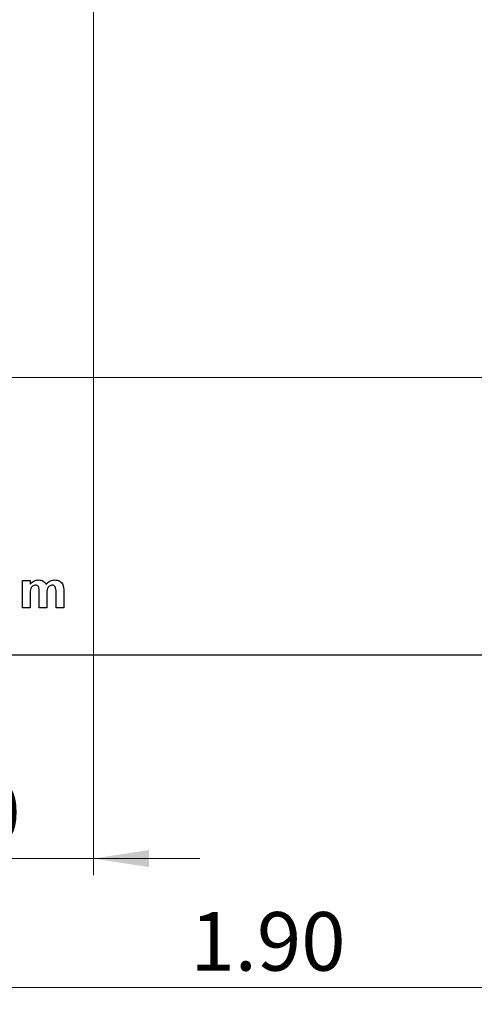
# Model space of a CAD drawing. Units: inches. Extents: x 0.1 to 15.3, y 0.1 to 9.9.
# Drawn here: x 11.1 to 12.1, y 3.4 to 5.5 of the extents above; entities that cross this region are included whole.
import ezdxf

# ---------------------------------------------------------------- set-up
doc = ezdxf.new("R2010")
doc.units = ezdxf.units.IN
doc.header["$LTSCALE"] = 0.909091
doc.header["$MEASUREMENT"] = 0
doc.linetypes.add('SLD-Solid', pattern=[0])
doc.styles.add('SLDTEXTSTYLE0', font='TXT', dxfattribs={"width": 0.75})
doc.dimstyles.new('SLDDIMSTYLE7', dxfattribs={"dimtxt": 0.125268, "dimasz": 0.118182, "dimexe": 0, "dimexo": 0.0625, "dimgap": 0.031317, "dimtad": 0, "dimtih": 1, "dimtoh": 1, "dimrnd": 1e-09, "dimzin": 4, "dimdsep": 46, "dimtxsty": 'SLDTEXTSTYLE0', "dimsah": 1, "dimcen": 0.09, "dimadec": 0, "dimazin": 1, "dimtfac": 1, "dimtofl": 0, "dimtmove": 0, "dimatfit": 3, "dimfxl": 0, "dimfrac": 2, "dimtolj": 1, "dimtzin": 12, "dimarcsym": 0})
doc.dimstyles.new('SLDDIMSTYLE8', dxfattribs={"dimtxt": 0.125268, "dimasz": 0.118182, "dimexe": 0, "dimexo": 0.0625, "dimgap": 0.031317, "dimtad": 1, "dimrnd": 1e-09, "dimzin": 4, "dimdsep": 46, "dimtxsty": 'SLDTEXTSTYLE0', "dimsah": 1, "dimcen": 0.09, "dimadec": 0, "dimazin": 1, "dimtfac": 1, "dimtofl": 0, "dimtmove": 0, "dimatfit": 3, "dimfxl": 0, "dimfrac": 2, "dimtolj": 1, "dimtzin": 12, "dimarcsym": 0})
doc.dimstyles.new('SLDDIMSTYLE9', dxfattribs={"dimtxt": 0.125268, "dimasz": 0.118182, "dimexe": 0, "dimexo": 0.0625, "dimgap": 0.031317, "dimtad": 1, "dimrnd": 1e-09, "dimzin": 0, "dimdsep": 46, "dimtxsty": 'SLDTEXTSTYLE0', "dimsah": 1, "dimcen": 0.09, "dimadec": 0, "dimazin": 0, "dimtfac": 1, "dimtmove": 0, "dimatfit": 0, "dimfxl": 0, "dimfrac": 2, "dimtolj": 1, "dimtzin": 12, "dimarcsym": 0})

# ---------------------------------------------------------------- blocks, each defined once
blk = doc.blocks.new('_D_17')
at = {"color": 7, "linetype": 'SLD-Solid', "lineweight": 18}
for p, q in [((12.5979, 7.7832), (13.8481, 7.7832)), ((13.8123, 7.7832), (13.8123, 6.3713)), ((13.8123, 4.7832), (13.8123, 6.1724)), ((10.6979, 4.7832), (13.8481, 4.7832))]:
    blk.add_line(p, q, dxfattribs=at)
for points in [[(13.8123, 7.7832), (13.7941, 7.665), (13.8305, 7.665)], [(13.8123, 4.7832), (13.8305, 4.9014), (13.7941, 4.9014)]]:
    blk.add_solid(points, dxfattribs=at)
at = {"color": 7, "linetype": 'SLD-Solid', "lineweight": 18, "insert": (13.6503, 6.3339), "char_height": 0.12527, "attachment_point": 1, "style": 'SLDTEXTSTYLE0'}
blk.add_mtext('3.00', dxfattribs=at)
blk = doc.blocks.new('_D_19')
at = {"color": 7, "linetype": 'SLD-Solid', "lineweight": 18}
for p, q in [((10.6621, 4.7474), (10.6621, 3.442)), ((12.5621, 4.4974), (12.5621, 3.442)), ((10.6621, 3.4778), (12.5621, 3.4778))]:
    blk.add_line(p, q, dxfattribs=at)
for points in [[(10.6621, 3.4778), (10.7803, 3.4596), (10.7803, 3.496)], [(12.5621, 3.4778), (12.4439, 3.496), (12.4439, 3.4596)]]:
    blk.add_solid(points, dxfattribs=at)
at = {"color": 7, "linetype": 'SLD-Solid', "lineweight": 18, "insert": (11.4691, 3.6393), "char_height": 0.12527, "attachment_point": 1, "style": 'SLDTEXTSTYLE0'}
blk.add_mtext('1.90', dxfattribs=at)
blk = doc.blocks.new('_D_23')
at = {"color": 7, "linetype": 'SLD-Solid', "lineweight": 18}
for p, q in [((11.2621, 5.6974), (11.2621, 3.718)), ((10.6621, 4.7474), (10.6621, 3.718)), ((10.6621, 3.7538), (10.4348, 3.7538)), ((10.6621, 3.7538), (11.2621, 3.7538)), ((11.2621, 3.7538), (11.4893, 3.7538))]:
    blk.add_line(p, q, dxfattribs=at)
for points in [[(10.6621, 3.7538), (10.5439, 3.772), (10.5439, 3.7356)], [(11.2621, 3.7538), (11.3803, 3.7356), (11.3803, 3.772)]]:
    blk.add_solid(points, dxfattribs=at)
at = {"color": 7, "linetype": 'SLD-Solid', "lineweight": 18, "insert": (10.7737, 3.9153), "char_height": 0.12527, "attachment_point": 1, "style": 'SLDTEXTSTYLE0'}
blk.add_mtext('0.60', dxfattribs=at)

msp = doc.modelspace()

# ---------------------------------------------------------------- linework, layer by layer
at = {"color": 7, "linetype": 'SLD-Solid', "lineweight": 25}
for p, q in [((11.1099, 4.349), (11.1263, 4.349)), ((11.1099, 4.2905), (11.1099, 4.349)), ((11.1263, 4.349), (11.1263, 4.3411)), ((11.1263, 4.3191), (11.1263, 4.2905)), ((11.1458, 4.2905), (11.1458, 4.3227)), ((11.1817, 4.2905), (11.1817, 4.3241)), ((11.1981, 4.3277), (11.1981, 4.2905)), ((11.1622, 4.3187), (11.1622, 4.2905)), ((11.1263, 4.2905), (11.1099, 4.2905)), ((11.1622, 4.2905), (11.1458, 4.2905)), ((11.1981, 4.2905), (11.1817, 4.2905)), ((12.6153, 4.189), (10.1428, 4.189))]:
    msp.add_line(p, q, dxfattribs=at)
for points, knots in [([(11.1263, 4.3411), (11.1291, 4.3439), (11.1341, 4.3489), (11.141, 4.3496), (11.1441, 4.35)], [0, 0, 0, 0, 0.5596617, 1, 1, 1, 1]), ([(11.1441, 4.35), (11.1459, 4.3499), (11.1495, 4.3497), (11.1557, 4.3472), (11.1585, 4.3434), (11.1602, 4.3411)], [0, 0, 0, 0, 0.281039, 0.561681, 1, 1, 1, 1]), ([(11.1602, 4.3411), (11.1631, 4.3439), (11.1683, 4.3488), (11.1754, 4.3496), (11.1785, 4.35)], [0, 0, 0, 0, 0.559758, 1, 1, 1, 1]), ([(11.1785, 4.35), (11.1805, 4.3499), (11.1846, 4.3497), (11.19, 4.3475), (11.1941, 4.344), (11.1957, 4.3412), (11.1964, 4.3397)], [0, 0, 0, 0, 0.28025, 0.559987, 0.779959, 1, 1, 1, 1]), ([(11.1378, 4.3387), (11.1367, 4.3386), (11.1346, 4.3385), (11.1316, 4.337), (11.1292, 4.3348), (11.1261, 4.329), (11.1262, 4.3235), (11.1263, 4.3191)], [0, 0, 0, 0, 0.1252021, 0.2503152, 0.3753573, 0.5005297, 1, 1, 1, 1]), ([(11.1458, 4.3227), (11.1459, 4.3262), (11.146, 4.3305), (11.1444, 4.3354), (11.1428, 4.3375), (11.1404, 4.3386), (11.1387, 4.3387), (11.1378, 4.3387)], [0, 0, 0, 0, 0.500669, 0.625626, 0.750269, 0.874882, 1, 1, 1, 1]), ([(11.1735, 4.3387), (11.1725, 4.3386), (11.1703, 4.3384), (11.1674, 4.3368), (11.165, 4.3345), (11.1621, 4.3287), (11.1621, 4.3231), (11.1622, 4.3187)], [0, 0, 0, 0, 0.125069, 0.250196, 0.375202, 0.500409, 1, 1, 1, 1]), ([(11.1801, 4.3354), (11.1796, 4.336), (11.1788, 4.3371), (11.1765, 4.3385), (11.1747, 4.3386), (11.1735, 4.3387)], [0, 0, 0, 0, 0.280306, 0.560662, 1, 1, 1, 1]), ([(11.1817, 4.3241), (11.1817, 4.3263), (11.1817, 4.3301), (11.1806, 4.3338), (11.1801, 4.3354)], [0, 0, 0, 0, 0.561435, 1, 1, 1, 1]), ([(11.1964, 4.3397), (11.197, 4.3375), (11.1981, 4.3336), (11.1981, 4.3295), (11.1981, 4.3277)], [0, 0, 0, 0, 0.559094, 1, 1, 1, 1])]:
    msp.add_open_spline(points, degree=3, knots=knots, dxfattribs=at)

# ---------------------------------------------------------------- dimensions: what is measured, and where the dimension line sits
at = {"color": 7, "linetype": 'SLD-Solid', "lineweight": 18}
dim = msp.add_linear_dim(base=(13.8123, 4.7832), p1=(12.5621, 7.7832), p2=(10.6621, 4.7832), angle=90, dimstyle='SLDDIMSTYLE7', dxfattribs=at)
dim.commit()
dim.dimension.update_dxf_attribs({"geometry": '_D_17', "text_midpoint": (13.8123, 6.2718), "dimtype": 160})
for base, p2, dimstyle, picture, middle in [((11.2621, 3.7538), (11.2621, 5.7332), 'SLDDIMSTYLE9', '_D_23', (10.9357, 3.7538)), ((12.5621, 3.4778), (12.5621, 4.5332), 'SLDDIMSTYLE8', '_D_19', (11.631, 3.4778))]:
    dim = msp.add_linear_dim(base=base, p1=(10.6621, 4.7832), p2=p2, dimstyle=dimstyle, dxfattribs=at)
    dim.commit()
    dim.dimension.update_dxf_attribs({"geometry": picture, "text_midpoint": middle, "dimtype": 160})

doc.saveas('drawing.dxf')
